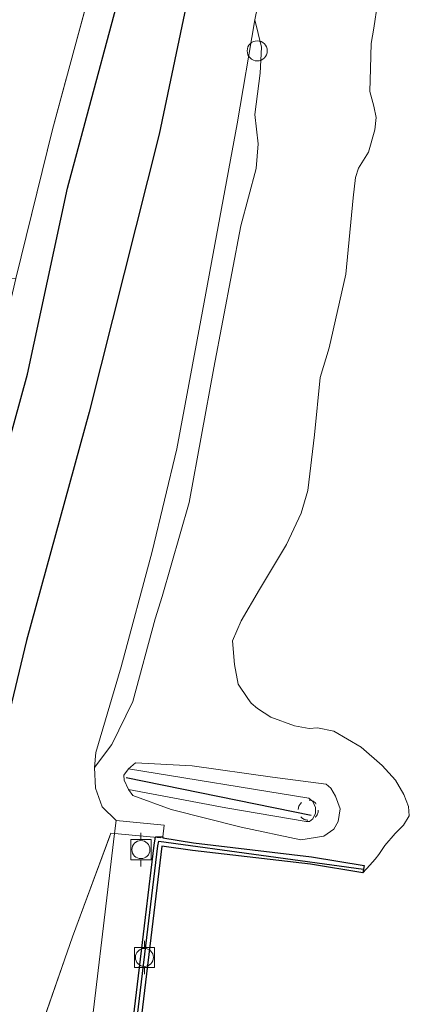
# Model space of a CAD drawing. Units: metres. Extents: x 203147 to 210003, y 449998 to 456250.
# Drawn here: x 204593 to 204623, y 450827 to 450900 of the extents above; entities that cross this region are included whole.
import ezdxf

# ---------------------------------------------------------------- set-up
doc = ezdxf.new("R2010")
doc.units = ezdxf.units.M
doc.linetypes.add('IE-TERREINAFSCHEIDING', pattern=[10, 8, -2])
doc.linetypes.add('VW-6060_STREEP', pattern=[1.2, 0.6, -0.6])
doc.layers.get('0').update_dxf_attribs({"lineweight": 25})
for name, color, linetype in [('B-ME-GC-DAMWAND-GV-B6', 10, 'Continuous'), ('B-ME-GC-DAMWAND-L-B1', 10, 'Continuous'), ('B-ME-GW-GRONDWERKLIJN-L-B1', 10, 'Continuous'), ('B-ME-OG-BREUK-L-B1', 10, 'Continuous'), ('B-ME-VV-KRIBBEN-L-B1', 10, 'Continuous')]:
    doc.layers.add(name, color=color, linetype=linetype)
for name, color, linetype, lineweight in [('B-ME-GR-STRUIKEN-GV-B6', 93, 'Continuous', 18), ('B-ME-GW-KRUINLIJN-L-B1', 93, 'Continuous', 18), ('B-ME-GW-TEENLIJN-L-B1', 93, 'Continuous', 18), ('B-ME-IE-GRASLAND-GV-B6', 93, 'Continuous', 18), ('B-ME-IE-GRONDWERKLIJN-GROND_INGERICHT-GV-B6', 253, 'Continuous', 18), ('B-ME-IE-TERREINAFSCHEIDING-RASTERHEKWERK-L-B1', 8, 'IE-TERREINAFSCHEIDING', 18), ('B-ME-OB-BEKLEDING-GV-B6', 253, 'Continuous', 18), ('B-ME-OB-WATERLIJN-L-B1', 133, 'OB-WATERLIJN', 18), ('B-ME-OG-WATER-GV-B6', 153, 'Continuous', 18), ('B-ME-VH-VERH_SOORT-GV-B6', 8, 'Continuous', 18), ('B-ME-VV-BOLDER-S-B1', 213, 'Continuous', 18), ('B-ME-VV-SCHEEPVAARTTEKENS-S-B1', 13, 'Continuous', 18), ('B-ME-VW-MARKERING-BEBAKENING-S-B1', 255, 'VW-6060_STREEP', 18)]:
    doc.layers.add(name, color=color, linetype=linetype, lineweight=lineweight)
doc.linetypes.add('OB-WATERLIJN', pattern='A,10,[32,NLCS.SHX,S=2,R=0,X=0,Y=0],-12', length=22)

# ---------------------------------------------------------------- blocks, each defined once
blk = doc.blocks.new('dtb')
blk.add_circle((0, 0), 0.75)
blk = doc.blocks.new('bolder')
for p, q in [((-0.75, 0.75), (-0.75, -0.75)), ((0.75, 0.75), (-0.75, 0.75)), ((0.75, -0.75), (0.75, 0.75)), ((-0.75, 0), (-1.25, 0)), ((0.75, 0), (1.25, 0)), ((-0.75, -0.75), (0.75, -0.75))]:
    blk.add_line(p, q)
blk.add_circle((0, 0), 0.673)

msp = doc.modelspace()

# ---------------------------------------------------------------- linework, layer by layer
at = {"layer": 'B-ME-GC-DAMWAND-GV-B6'}
msp.add_polyline3d([(204606.005, 450761.322, 7.641), (204595.407, 450776.955, 7.641), (204596.9265, 450789.4134, 7.5749), (204597.1517, 450791.2594, 7.565), (204598.337, 450801.231, 7.504), (204600.749, 450821.824, 7.5167), (204602.788, 450838.808, 7.4864), (204602.899, 450839.436, 7.4916), (204603.441, 450839.432, 7.4916), (204603.4312, 450839.3527, 7.4916), (204605.726, 450838.981, 6.3252), (204614.519, 450837.946, 6.116), (204618.4457, 450837.3042, 5.3227), (204618.3536, 450836.7406, 5.012), (204614.4395, 450837.3803, 5.012), (204605.6469, 450838.4153, 5.012), (204603.3531, 450838.7242, 5.012), (204601.3161, 450821.7567, 5.012), (204598.9041, 450801.1641, 5.012), (204597.723, 450791.2267, 5.012), (204595.9998, 450777.0983, 5.012), (204605.7926, 450762.653, 5.012)], dxfattribs=at)
at = {"layer": 'B-ME-GC-DAMWAND-L-B1'}
msp.add_polyline3d([(204606.1909, 450755.9793, 6.8964), (204606.2425, 450761.4805, 7.641), (204595.7033, 450777.0266, 7.641), (204597.4351, 450791.2255, 7.565), (204601.0324, 450821.7903, 7.5167), (204603.0704, 450838.7662, 7.4864), (204603.1322, 450839.1159, 7.4916), (204618.3996, 450837.0224, 5.3238)], dxfattribs=at)
at = {"layer": 'B-ME-GR-STRUIKEN-GV-B6'}
msp.add_polyline3d([(204592.4783, 450881.0474, 9.421), (204590.8499, 450881.0772, 10.7103), (204588.9507, 450881.4764, 11.5752), (204587.8274, 450881.8726, 12.0812), (204586.9401, 450882.7079, 12.7829), (204586.0725, 450883.8348, 13.3795), (204587.52, 450888.89, 13.523), (204592.417, 450905.091, 13.63), (204595.6431, 450917.1226, 13.8023), (204596.5697, 450922.4196, 13.806), (204597.4656, 450927.2961, 13.7841), (204599.0811, 450927.8236, 12.9028), (204600.5864, 450927.879, 11.5646), (204602.3298, 450927.9875, 10.6996), (204603.1887, 450927.7674, 9.802), (204603.9698, 450927.046, 9.5095), (204602.2002, 450919.1382, 9.4291), (204598.845, 450905.5676, 9.4129), (204595.2206, 450892.1461, 9.3562), (204592.4783, 450881.0474, 9.421)], dxfattribs=at)
at = {"layer": 'B-ME-GW-GRONDWERKLIJN-L-B1'}
msp.add_polyline3d([(204582.074, 450824.375, 8.8673), (204584.729, 450840.43, 9.013), (204587.762, 450853.034, 8.982), (204590.328, 450863.036, 8.8854), (204593.342, 450873.904, 8.8328), (204596.315, 450887.779, 8.8101), (204601.412, 450906.734, 8.8012), (204604.701, 450920.26, 9.0212), (204608.521, 450933.781, 9.173), (204611.301, 450945.531, 9.174), (204613.962, 450958.436, 9.038), (204617.279, 450971.524, 8.954), (204620.3, 450983.623, 8.943), (204622.599, 450991.755, 8.98), (204626.07, 451004.514, 9.047), (204629.272, 451014.444, 9.014), (204634.988, 451029.296, 9.006), (204641.456, 451043.091, 8.936), (204649.221, 451059.837, 8.974), (204654.706, 451072.387, 8.949), (204660.1228, 451088.0937, 8.96)], dxfattribs=at)
at = {"layer": 'B-ME-GW-KRUINLIJN-L-B1'}
for points in [[(204611.57, 450906.528, 7.9292), (204610.304, 450900.329, 7.735), (204608.9852, 450892.5718, 7.6889), (204606.2619, 450877.9327, 7.4892), (204604.4741, 450868.334, 7.5305), (204602.628, 450860.6918, 7.4892), (204600.3305, 450852.0977, 7.5099), (204598.4448, 450845.7158, 7.4961), (204598.3393, 450844.5842, 7.5009), (204598.4047, 450843.0463, 7.4617), (204598.899, 450841.6648, 7.4653), (204599.9443, 450840.6338, 7.5398), (204603.5281, 450840.2894, 7.4916), (204603.441, 450839.432, 7.4916)], [(204600.8714, 450844.4846, 6.9481), (204614.3255, 450842.3021, 6.62), (204614.6104, 450842.0714, 6.62), (204614.8143, 450841.6175, 6.6139), (204614.8155, 450841.1959, 6.62), (204614.6167, 450840.765, 6.62), (204614.3687, 450840.5713, 6.62), (204614.1107, 450840.5837, 6.62), (204608.1375, 450841.586, 6.7719), (204600.8764, 450842.9489, 7.0173)]]:
    msp.add_polyline3d(points, dxfattribs=at)
at = {"layer": 'B-ME-GW-TEENLIJN-L-B1'}
msp.add_polyline3d([(204600.8764, 450842.9489, 7.0173), (204600.5538, 450843.6463, 7.025), (204600.5191, 450844.0229, 6.9942), (204600.8714, 450844.4846, 6.9481)], dxfattribs=at)
at = {"layer": 'B-ME-IE-GRASLAND-GV-B6'}
msp.add_polyline3d([(204593.432, 450822.626, 7.7325), (204596.701, 450831.977, 7.7196), (204599.556, 450839.702, 7.6169), (204599.8304, 450839.6759, 7.5408), (204597.6738, 450821.5447, 7.5605)], dxfattribs=at)
at = {"layer": 'B-ME-IE-GRONDWERKLIJN-GROND_INGERICHT-GV-B6'}
for points in [[(204611.57, 450906.528, 7.9292), (204610.304, 450900.329, 7.735), (204608.9852, 450892.5718, 7.6889), (204606.2619, 450877.9327, 7.4892), (204604.4741, 450868.334, 7.5305), (204602.628, 450860.6918, 7.4892), (204600.3305, 450852.0977, 7.5099), (204598.4448, 450845.7158, 7.4961), (204598.3393, 450844.5842, 7.5009), (204598.4047, 450843.0463, 7.4617), (204598.899, 450841.6648, 7.4653), (204599.9443, 450840.6338, 7.5398), (204599.8304, 450839.6759, 7.5408)], [(204578.9103, 450817.2022, 9.1872), (204581.2032, 450827.129, 9.1435), (204583.0671, 450835.108, 9.1581), (204584.9168, 450843.4977, 9.1629), (204584.2037, 450843.7166, 9.2115), (204587.2656, 450855.0866, 9.2195), (204586.2579, 450855.2927, 9.182), (204586.2948, 450857.0641, 9.2266), (204586.134, 450859.386, 9.28), (204587.79, 450863.902, 9.209), (204588.7701, 450866.6057, 9.1465), (204589.193, 450869.053, 9.1902), (204589.559, 450870.311, 9.547), (204591.1079, 450875.2639, 9.3514), (204592.4783, 450881.0474, 9.421), (204595.2206, 450892.1461, 9.3562), (204598.845, 450905.5676, 9.4129)], [(204610.304, 450900.329, 7.735), (204610.7764, 450898.2774, 7.5353), (204610.6936, 450896.3445, 7.5422), (204610.2999, 450893.2601, 7.3908), (204610.5398, 450891.0761, 7.377), (204610.3837, 450889.2491, 7.2806), (204609.2594, 450884.9619, 7.2049), (204607.2251, 450874.3938, 7.198), (204605.4078, 450864.3343, 7.2462), (204603.375, 450857.346, 7.2462), (204602.8709, 450855.6823, 7.2255), (204601.1979, 450849.526, 7.3357), (204599.6414, 450846.316, 7.4045), (204598.3393, 450844.5842, 7.5009), (204598.4448, 450845.7158, 7.4961), (204600.3305, 450852.0977, 7.5099), (204602.628, 450860.6918, 7.4892), (204604.4741, 450868.334, 7.5305), (204606.2619, 450877.9327, 7.4892), (204608.9852, 450892.5718, 7.6889), (204610.304, 450900.329, 7.735)], [(204599.8304, 450839.6759, 7.5408), (204599.556, 450839.702, 7.6169), (204596.701, 450831.977, 7.7196), (204593.432, 450822.626, 7.7325)]]:
    msp.add_polyline3d(points, dxfattribs=at)
at = {"layer": 'B-ME-IE-TERREINAFSCHEIDING-RASTERHEKWERK-L-B1'}
for points in [[(204598.845, 450905.5676, 9.4129), (204595.2206, 450892.1461, 9.3562), (204592.4783, 450881.0474, 9.421)], [(204591.314, 450777.219, 8.706), (204591.595, 450783.794, 8.281), (204589.5935, 450790.2233, 8.187), (204590.922, 450802.191, 7.818), (204592.338, 450814.079, 7.803), (204593.432, 450822.626, 7.7325), (204596.701, 450831.977, 7.7196), (204599.556, 450839.702, 7.6169), (204599.8304, 450839.6759, 7.5408), (204603.273, 450839.348, 7.4916)]]:
    msp.add_polyline3d(points, dxfattribs=at)
at = {"layer": 'B-ME-OB-BEKLEDING-GV-B6'}
for points in [[(204619.4387, 450901.5308, 5.012), (204619.1702, 450899.6954, 5.012), (204618.9621, 450898.5604, 5.012), (204618.9231, 450896.6819, 5.012), (204618.8616, 450894.9855, 5.012), (204619.1658, 450893.8938, 5.012), (204619.3453, 450893.0522, 5.012), (204619.2438, 450892.1329, 5.012), (204618.7755, 450890.444, 5.012), (204618.0165, 450889.2627, 5.012), (204617.8053, 450888.5664, 5.012), (204617.6306, 450887.0591, 5.012), (204617.0672, 450881.3619, 5.012), (204615.8258, 450875.8793, 5.012), (204615.1688, 450873.6546, 5.012), (204614.7379, 450869.3929, 5.012), (204614.2361, 450865.2319, 5.012), (204613.7479, 450863.554, 5.012), (204612.6632, 450861.2153, 5.012), (204610.64, 450857.8639, 5.012), (204609.2707, 450855.5379, 5.012), (204608.6231, 450854.0461, 5.012), (204608.778, 450852.2712, 5.012), (204609.0507, 450850.813, 5.012), (204609.7639, 450849.7383, 5.012), (204610.0157, 450849.4009, 5.012), (204610.48, 450848.9876, 5.012), (204611.4828, 450848.3508, 5.012), (204613.2571, 450847.6922, 5.012), (204614.3425, 450847.504, 5.012), (204614.9627, 450847.5601, 5.012), (204616.1814, 450847.2918, 5.012), (204618.2273, 450846.1186, 5.012), (204619.7779, 450844.7411, 5.012), (204620.7664, 450843.6498, 5.012), (204621.3886, 450842.5733, 5.012), (204621.7452, 450841.6994, 5.012), (204621.7955, 450840.9924, 5.012), (204621.3711, 450840.3076, 5.012), (204620.7606, 450839.6686, 5.012), (204619.9916, 450838.7829, 5.012), (204619.5466, 450838.1047, 5.012), (204619.2561, 450837.7621, 5.012), (204618.8556, 450837.312, 5.012), (204618.3536, 450836.7406, 5.012), (204618.4457, 450837.3042, 5.3227), (204614.519, 450837.946, 6.116), (204605.726, 450838.981, 6.3252), (204603.4312, 450839.3527, 7.4916), (204603.441, 450839.432, 7.4916), (204603.5281, 450840.2894, 7.4916), (204599.9443, 450840.6338, 7.5398), (204598.899, 450841.6648, 7.4653), (204598.4047, 450843.0463, 7.4617), (204598.3393, 450844.5842, 7.5009), (204599.6414, 450846.316, 7.4045), (204601.1979, 450849.526, 7.3357), (204602.8709, 450855.6823, 7.2255), (204603.375, 450857.346, 7.2462), (204605.4078, 450864.3343, 7.2462), (204607.2251, 450874.3938, 7.198), (204609.2594, 450884.9619, 7.2049), (204610.3837, 450889.2491, 7.2806), (204610.5398, 450891.0761, 7.377), (204610.2999, 450893.2601, 7.3908), (204610.6936, 450896.3445, 7.5422), (204610.7764, 450898.2774, 7.5353), (204610.304, 450900.329, 7.735), (204611.57, 450906.528, 7.9292)], [(204600.8764, 450842.9489, 7.0173), (204601.1922, 450842.513, 7.0173), (204604.0533, 450841.4732, 6.6787), (204609.2827, 450840.1386, 6.3171), (204613.7116, 450839.2152, 6.2555), (204615.4319, 450839.4744, 6.2555), (204616.191, 450840.0071, 6.1786), (204616.5044, 450840.565, 6.1093), (204616.6627, 450841.5094, 6.0247), (204616.3046, 450842.4646, 5.9631), (204615.946, 450843.0616, 5.9939), (204615.6209, 450843.3468, 6.0247), (204611.6159, 450843.8714, 6.2555), (204605.6291, 450844.7161, 6.4864), (204601.4018, 450844.9345, 6.8865), (204600.8714, 450844.4846, 6.9481), (204600.5191, 450844.0229, 6.9942), (204600.5538, 450843.6463, 7.025), (204600.8764, 450842.9489, 7.0173)], [(204600.8764, 450842.9489, 7.0173), (204600.5538, 450843.6463, 7.025), (204600.5191, 450844.0229, 6.9942), (204600.8714, 450844.4846, 6.9481), (204614.3255, 450842.3021, 6.62), (204614.6104, 450842.0714, 6.62), (204614.8143, 450841.6175, 6.6139), (204614.8155, 450841.1959, 6.62), (204614.6167, 450840.765, 6.62), (204614.3687, 450840.5713, 6.62), (204614.1107, 450840.5837, 6.62), (204608.1375, 450841.586, 6.7719), (204600.8764, 450842.9489, 7.0173)], [(204600.8764, 450842.9489, 7.0173), (204608.1375, 450841.586, 6.7719), (204614.1107, 450840.5837, 6.62), (204614.3687, 450840.5713, 6.62), (204614.6167, 450840.765, 6.62), (204614.8155, 450841.1959, 6.62), (204614.8143, 450841.6175, 6.6139), (204614.6104, 450842.0714, 6.62), (204614.3255, 450842.3021, 6.62), (204600.8714, 450844.4846, 6.9481), (204601.4018, 450844.9345, 6.8865), (204605.6291, 450844.7161, 6.4864), (204611.6159, 450843.8714, 6.2555), (204615.6209, 450843.3468, 6.0247), (204615.946, 450843.0616, 5.9939), (204616.3046, 450842.4646, 5.9631), (204616.6627, 450841.5094, 6.0247), (204616.5044, 450840.565, 6.1093), (204616.191, 450840.0071, 6.1786), (204615.4319, 450839.4744, 6.2555), (204613.7116, 450839.2152, 6.2555), (204609.2827, 450840.1386, 6.3171), (204604.0533, 450841.4732, 6.6787), (204601.1922, 450842.513, 7.0173), (204600.8764, 450842.9489, 7.0173)]]:
    msp.add_polyline3d(points, dxfattribs=at)
at = {"layer": 'B-ME-OB-WATERLIJN-L-B1'}
msp.add_polyline3d([(204619.4387, 450901.5308, 5.012), (204619.1702, 450899.6954, 5.012), (204618.9621, 450898.5604, 5.012), (204618.9231, 450896.6819, 5.012), (204618.8616, 450894.9855, 5.012), (204619.1658, 450893.8938, 5.012), (204619.3453, 450893.0522, 5.012), (204619.2438, 450892.1329, 5.012), (204618.7755, 450890.444, 5.012), (204618.0165, 450889.2627, 5.012), (204617.8053, 450888.5664, 5.012), (204617.6306, 450887.0591, 5.012), (204617.0672, 450881.3619, 5.012), (204615.8258, 450875.8793, 5.012), (204615.1688, 450873.6546, 5.012), (204614.7379, 450869.3929, 5.012), (204614.2361, 450865.2319, 5.012), (204613.7479, 450863.554, 5.012), (204612.6632, 450861.2153, 5.012), (204610.64, 450857.8639, 5.012), (204609.2707, 450855.5379, 5.012), (204608.6231, 450854.0461, 5.012), (204608.778, 450852.2712, 5.012), (204609.0507, 450850.813, 5.012), (204609.7639, 450849.7383, 5.012), (204610.0157, 450849.4009, 5.012), (204610.48, 450848.9876, 5.012), (204611.4828, 450848.3508, 5.012), (204613.2571, 450847.6922, 5.012), (204614.3425, 450847.504, 5.012), (204614.9627, 450847.5601, 5.012), (204616.1814, 450847.2918, 5.012), (204618.2273, 450846.1186, 5.012), (204619.7779, 450844.7411, 5.012), (204620.7664, 450843.6498, 5.012), (204621.3886, 450842.5733, 5.012), (204621.7452, 450841.6994, 5.012), (204621.7955, 450840.9924, 5.012), (204621.3711, 450840.3076, 5.012), (204620.7606, 450839.6686, 5.012), (204619.9916, 450838.7829, 5.012), (204619.5466, 450838.1047, 5.012), (204619.2561, 450837.7621, 5.012), (204618.8556, 450837.312, 5.012), (204618.3536, 450836.7406, 5.012), (204614.4395, 450837.3803, 5.012), (204605.6469, 450838.4153, 5.012), (204603.3531, 450838.7242, 5.012), (204601.3161, 450821.7567, 5.012)], dxfattribs=at)
at = {"layer": 'B-ME-OG-BREUK-L-B1'}
msp.add_polyline3d([(204664.423, 451083.168, 7.997), (204660.841, 451073.643, 7.903), (204654.712, 451060.028, 8.067), (204648.587, 451045.317, 7.971), (204641.764, 451027.869, 8.033), (204636.311, 451014.486, 8.05), (204632.324, 451003.896, 8.04), (204627.351, 450990.862, 8.058), (204623.567, 450977.484, 7.91), (204619.695, 450957.257, 8.054), (204614.635, 450935.099, 8.018), (204607.688, 450913.354, 8.168), (204603.169, 450891.789, 8.087), (204597.935, 450871.09, 7.998), (204593.273, 450854.071, 7.997), (204588.538, 450834.439, 8.177), (204585.587, 450816.711, 8.088)], dxfattribs=at)
at = {"layer": 'B-ME-OG-WATER-GV-B6'}
msp.add_polyline3d([(204601.3161, 450821.7567, 5.012), (204603.3531, 450838.7242, 5.012), (204605.6469, 450838.4153, 5.012), (204614.4395, 450837.3803, 5.012), (204618.3536, 450836.7406, 5.012), (204618.8556, 450837.312, 5.012), (204619.2561, 450837.7621, 5.012), (204619.5466, 450838.1047, 5.012), (204619.9916, 450838.7829, 5.012), (204620.7606, 450839.6686, 5.012), (204621.3711, 450840.3076, 5.012), (204621.7955, 450840.9924, 5.012), (204621.7452, 450841.6994, 5.012), (204621.3886, 450842.5733, 5.012), (204620.7664, 450843.6498, 5.012), (204619.7779, 450844.7411, 5.012), (204618.2273, 450846.1186, 5.012), (204616.1814, 450847.2918, 5.012), (204614.9627, 450847.5601, 5.012), (204614.3425, 450847.504, 5.012), (204613.2571, 450847.6922, 5.012), (204611.4828, 450848.3508, 5.012), (204610.48, 450848.9876, 5.012), (204610.0157, 450849.4009, 5.012), (204609.7639, 450849.7383, 5.012), (204609.0507, 450850.813, 5.012), (204608.778, 450852.2712, 5.012), (204608.6231, 450854.0461, 5.012), (204609.2707, 450855.5379, 5.012), (204610.64, 450857.8639, 5.012), (204612.6632, 450861.2153, 5.012), (204613.7479, 450863.554, 5.012), (204614.2361, 450865.2319, 5.012), (204614.7379, 450869.3929, 5.012), (204615.1688, 450873.6546, 5.012), (204615.8258, 450875.8793, 5.012), (204617.0672, 450881.3619, 5.012), (204617.6306, 450887.0591, 5.012), (204617.8053, 450888.5664, 5.012), (204618.0165, 450889.2627, 5.012), (204618.7755, 450890.444, 5.012), (204619.2438, 450892.1329, 5.012), (204619.3453, 450893.0522, 5.012), (204619.1658, 450893.8938, 5.012), (204618.8616, 450894.9855, 5.012), (204618.9231, 450896.6819, 5.012), (204618.9621, 450898.5604, 5.012), (204619.1702, 450899.6954, 5.012), (204619.4387, 450901.5308, 5.012)], dxfattribs=at)
at = {"layer": 'B-ME-VH-VERH_SOORT-GV-B6'}
msp.add_polyline3d([(204595.4374, 450801.7682, 7.6091), (204597.044, 450815.8597, 7.5819), (204593.0463, 450816.6735, 7.5672), (204593.6413, 450821.9547, 7.5333), (204597.6738, 450821.5447, 7.5605), (204599.8304, 450839.6759, 7.5408), (204599.9443, 450840.6338, 7.5398), (204603.5281, 450840.2894, 7.4916), (204603.441, 450839.432, 7.4916), (204602.899, 450839.436, 7.4916), (204602.788, 450838.808, 7.4864), (204600.749, 450821.824, 7.5167), (204598.337, 450801.231, 7.504), (204597.1517, 450791.2594, 7.565), (204594.2657, 450791.6833, 7.7143), (204595.4374, 450801.7682, 7.6091)], dxfattribs=at)
at = {"layer": 'B-ME-VV-KRIBBEN-L-B1'}
msp.add_line((204600.704, 450843.857, 7.0322), (204614.5033, 450841.036, 6.669), dxfattribs=at)

# ---------------------------------------------------------------- block references
at = {"layer": 'B-ME-VV-BOLDER-S-B1', "rotation": 90}
for p in [(204601.802, 450838.475, 7.5083), (204602.065, 450830.439, 7.631)]:
    msp.add_blockref('bolder', p, dxfattribs=at)
at = {"layer": 'B-ME-VV-SCHEEPVAARTTEKENS-S-B1', "rotation": 90}
msp.add_blockref('dtb', (204610.473, 450898.005, 7.829), dxfattribs=at)
at = {"layer": 'B-ME-VW-MARKERING-BEBAKENING-S-B1', "rotation": 90}
msp.add_blockref('dtb', (204614.272, 450841.423, 6.7031), dxfattribs=at)

doc.saveas('drawing.dxf')
